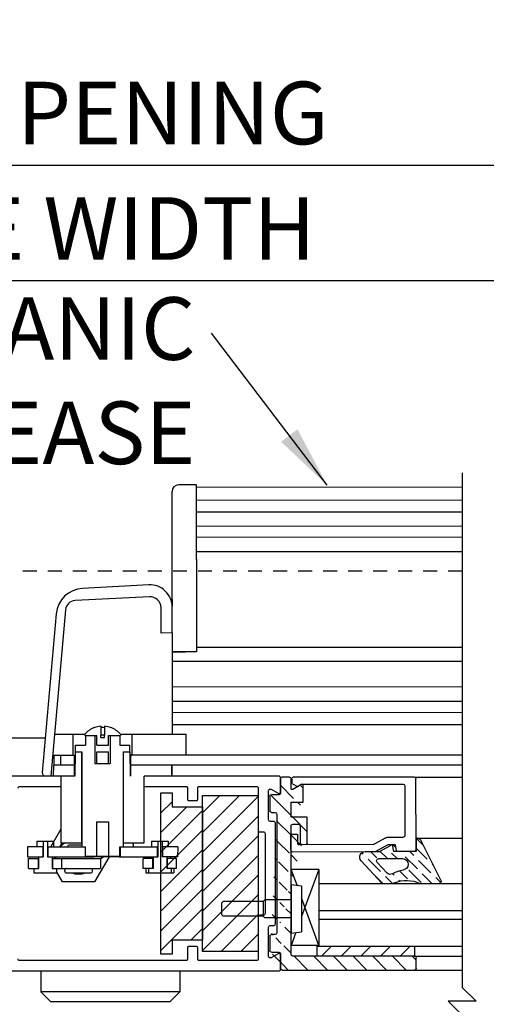
# Model space of a CAD drawing. Extents: x 875 to 1415, y 1396 to 1933.
# Drawn here: x 1040 to 1045, y 1403 to 1412 of the extents above; entities that cross this region are included whole.
import ezdxf

# ---------------------------------------------------------------- set-up
doc = ezdxf.new("R2010")
doc.units = 0
doc.header["$MEASUREMENT"] = 0
doc.header["$PDMODE"] = 2
doc.header["$PDSIZE"] = -2
doc.linetypes.add('HIDDEN2', pattern=[0.1875, 0.125, -0.0625])
doc.layers.get('0').update_dxf_attribs({"linetype": 'CONTINUOUS'})
doc.layers.get('DEFPOINTS').update_dxf_attribs({"linetype": 'CONTINUOUS'})
for name, color, linetype in [('G-DETL-DIMS', 31, 'CONTINUOUS'), ('G-DETL-FINE', 32, 'CONTINUOUS'), ('G-DETL-HIDN', 32, 'HIDDEN2'), ('G-DETL-TEXT', 31, 'CONTINUOUS')]:
    doc.layers.add(name, color=color, linetype=linetype)
doc.styles.get("Standard").update_dxf_attribs({"font": 'romans.shx'})
doc.dimstyles.new('DIM6', dxfattribs={"dimscale": 6, "dimtxt": 0.09375, "dimasz": 0.09375, "dimexe": 0.0625, "dimexo": 0.03125, "dimgap": 0.03125, "dimtad": 1, "dimdec": 3, "dimzin": 4, "dimdsep": 46, "dimlunit": 5, "dimtxsty": 'Standard', "dimcen": -0.0625, "dimadec": 0, "dimazin": 0, "dimtfac": 1, "dimtdec": 3, "dimtofl": 0, "dimtmove": 0, "dimatfit": 3, "dimfxl": 0.06, "dimfrac": 2, "dimtolj": 1, "dimtzin": 4, "dimarcsym": 0})
doc.dimstyles.new('DIM6$7', dxfattribs={"dimscale": 6, "dimtxt": 0.09375, "dimasz": 0.09375, "dimexe": 0.0625, "dimexo": 0.03125, "dimgap": 0.03125, "dimtad": 0, "dimdec": 3, "dimzin": 4, "dimdsep": 46, "dimlunit": 5, "dimtxsty": 'Standard', "dimcen": -0.0625, "dimadec": 0, "dimazin": 0, "dimtfac": 1, "dimtdec": 3, "dimtofl": 0, "dimtmove": 0, "dimatfit": 3, "dimfxl": 0.06, "dimfrac": 2, "dimtolj": 1, "dimtzin": 4, "dimarcsym": 0})

# ---------------------------------------------------------------- blocks, each defined once
blk = doc.blocks.new('*D26')
at = {"layer": 'DEFPOINTS', "color": 0, "transparency": 16777216}
for p in [(1055.6829, 1410.3056), (1024.5379, 1406.1532), (1055.6829, 1406.1532)]:
    blk.add_point(p, dxfattribs=at)
at = {"layer": 'G-DETL-DIMS', "color": 0, "lineweight": -2, "transparency": 16777216}
for p, q in [((1024.5379, 1406.3407), (1024.5379, 1410.6806)), ((1055.6829, 1406.3407), (1055.6829, 1410.6806)), ((1025.1004, 1410.3056), (1055.1204, 1410.3056))]:
    blk.add_line(p, q, dxfattribs=at)
at = {"layer": 'G-DETL-DIMS', "color": 0, "transparency": 16777216}
for points in [[(1025.1004, 1410.3993), (1025.1004, 1410.2118), (1024.5379, 1410.3056)], [(1055.1204, 1410.3993), (1055.1204, 1410.2118), (1055.6829, 1410.3056)]]:
    blk.add_solid(points, dxfattribs=at)
at = {"layer": 'G-DETL-DIMS', "color": 0, "transparency": 16777216, "insert": (1040.1104, 1410.7743), "char_height": 0.5625, "attachment_point": 5}
blk.add_mtext('\\A1;ROUGH OPENING', dxfattribs=at)
blk = doc.blocks.new('*D27')
at = {"layer": 'DEFPOINTS', "color": 0, "transparency": 16777216}
for p in [(1055.4329, 1409.2669), (1024.7879, 1405.7255), (1055.4329, 1405.1558)]:
    blk.add_point(p, dxfattribs=at)
at = {"layer": 'G-DETL-DIMS', "color": 0, "lineweight": -2, "transparency": 16777216}
for p, q in [((1024.7879, 1405.913), (1024.7879, 1409.6419)), ((1055.4329, 1405.3433), (1055.4329, 1409.6419)), ((1025.3504, 1409.2669), (1054.8704, 1409.2669))]:
    blk.add_line(p, q, dxfattribs=at)
at = {"layer": 'G-DETL-DIMS', "color": 0, "transparency": 16777216}
for points in [[(1025.3504, 1409.3607), (1025.3504, 1409.1732), (1024.7879, 1409.2669)], [(1054.8704, 1409.3607), (1054.8704, 1409.1732), (1055.4329, 1409.2669)]]:
    blk.add_solid(points, dxfattribs=at)
at = {"layer": 'G-DETL-DIMS', "color": 0, "transparency": 16777216, "insert": (1040.1104, 1409.7357), "char_height": 0.5625, "attachment_point": 5}
blk.add_mtext('\\A1;PACKAGE WIDTH', dxfattribs=at)
blk = doc.blocks.new('LVL-D-GL-LAM')
h = blk.add_hatch()
h.set_pattern_fill('ANSI36', color=256, scale=0.5, angle=90, style=0)
h.set_pattern_definition([(135, (-36.90713, -9.760264), (-0.12153398, 0.03314563), [0.15625, -0.03125, 0, -0.03125])])
h.paths.add_polyline_path([(-0.5788, 1.2765), (-0.9285, 1.4521, 0.504662), (-0.9571, 1.4375), (-0.9571, 1.2632, -0.214436), (-0.9514, 1.0338, 0.077913), (-0.9571, 1.0228), (-0.9571, 0.9232, 0.039606), (-0.953, 0.9184), (-0.7527, 0.7343, 0.56814), (-0.6706, 0.7595), (-0.6702, 0.8624), (-0.6692, 0.8644), (-0.6692, 0.9033), (-0.6067, 1.0178), (-0.6066, 1.0401), (-0.6613, 1.0499, -0.36397), (-0.6695, 1.0598), (-0.6692, 1.1591), (-0.669, 1.2132, -0.415267), (-0.6539, 1.2282), (-0.5492, 1.2279), (-0.5492, 1.2379, 0.339273)])
h.paths.add_polyline_path([(-0.7339, 1.1065), (-0.7339, 0.8934, -0.655507), (-0.7676, 0.8788), (-0.8642, 0.9688, -0.349053), (-0.8706, 1.0118, 0.094023), (-0.8351, 1.1139, -0.37159), (-0.7856, 1.1565), (-0.7839, 1.1565, -0.414214)], flags=16)
h = blk.add_hatch()
h.set_pattern_fill('ANSI31', color=256, angle=90, style=0)
h.set_pattern_definition([(135, (-1368.1639, -472.55737), (-0.088388348, -0.088388348), [])])
edge = h.paths.add_edge_path()
edge.add_line((-1.61, 1.214), (-1.61, 0.119))
edge.add_arc((-1.595, 0.119), 0.015, 180, 270)
edge.add_line((-1.595, 0.104), (-0.44, 0.104))
edge.add_line((-1.735, 0.025), (-1.735, 1.214))
edge.add_arc((-1.72, 1.214), 0.015, 90, 180)
edge.add_line((-1.72, 1.229), (-1.625, 1.229))
edge.add_arc((-1.625, 1.214), 0.015, 0, 90)
edge.add_arc((-1.72, 0.025), 0.015, 180, 270)
edge.add_arc((-1.591, -0.005), 0.015, 0, 90)
edge.add_line((-1.591, 0.01), (-1.72, 0.01))
edge.add_arc((-1.561, -0.073), 0.015, 180, 270)
edge.add_arc((-1.432, -0.073), 0.015, 270, 360)
edge.add_arc((-1.402, -0.04), 0.015, 90, 180)
edge.add_line((-1.432, -0.088), (-1.561, -0.088))
edge.add_line((-1.576, -0.073), (-1.576, -0.005))
edge.add_line((-1.417, -0.04), (-1.417, -0.073))
edge.add_line((-0.333, -0.025), (-1.402, -0.025))
edge.add_arc((-0.594, 0.202), 0.015, 180, 270)
edge.add_arc((-0.594, 0.235), 0.015, 90, 180)
edge.add_line((-0.594, 0.25), (-0.362, 0.25))
edge.add_arc((-0.44, 0.172), 0.015, 0, 90)
edge.add_arc((-0.44, 0.119), 0.015, 270, 360)
edge.add_line((-0.44, 0.187), (-0.594, 0.187))
edge.add_line((-0.362, 0.104), (-0.2258, 0.104))
edge.add_line((-0.425, 0.119), (-0.425, 0.172))
edge.add_line((-0.362, 0.25), (-0.362, 0.104))
edge.add_line((-0.2258, 0.212), (-0.0698, 0.212))
edge.add_line((-0.2258, 0.104), (-0.2258, 0.212))
edge.add_arc((-0.0698, 0.205), 0.007, 330, 450)
edge.add_arc((-0.1027, 0.114), 0.01, 150, 270)
edge.add_line((-0.0637, 0.2015), (-0.1113, 0.119))
edge.add_line((-0.1027, 0.104), (-0.015, 0.104))
edge.add_arc((-0.015, 0.089), 0.015, 0, 90)
edge.add_line((0, 0.089), (0, 0.025))
edge.add_arc((-0.015, 0.025), 0.015, 270, 360)
edge.add_line((-0.015, 0.01), (-0.144, 0.01))
edge.add_arc((-0.144, -0.005), 0.015, 90, 180)
edge.add_line((-0.159, -0.005), (-0.159, -0.073))
edge.add_arc((-0.303, -0.073), 0.015, 180, 270)
edge.add_arc((-0.174, -0.073), 0.015, 270, 360)
edge.add_line((-0.174, -0.088), (-0.303, -0.088))
edge.add_line((-0.318, -0.073), (-0.318, -0.04))
edge.add_arc((-0.333, -0.04), 0.015, 0, 90)
h = blk.add_hatch()
h.set_pattern_fill('ANSI31', color=256)
h.set_pattern_definition([(45, (-24.50716, -9.76911), (-0.08838835, 0.08838835), [])])
h.paths.add_polyline_path([(-1.52, 1.214), (-1.61, 1.214), (-1.61, 0.339), (-1.52, 0.339)])
for p, q in [((-0.9571, 1.2638), (-0.9574, 1.4342)), ((-0.9283, 1.4521), (-0.5788, 1.2765)), ((-1.735, 0.025), (-1.735, 1.214)), ((-1.72, 1.229), (-1.625, 1.229)), ((-1.61, 1.214), (-1.61, 0.119)), ((-0.7839, 1.1565), (-0.7856, 1.1565)), ((-0.669, 1.2133), (-0.6695, 1.0598)), ((-0.6692, 1.2283), (-0.6692, 1.0283)), ((-0.5492, 1.2279), (-0.6692, 1.2283)), ((-0.6692, 1.2133), (-0.6692, 1.0598)), ((-0.6539, 1.2282), (-0.0149, 1.2259)), ((-0.5492, 1.2379), (-0.5492, 1.2279)), ((0, 1.2109), (0, 0.1246)), ((-0.7339, 0.8934), (-0.7339, 1.1065)), ((-0.5433, 1.1078), (-0.5439, 0.9664)), ((-0.0783, 1.1262), (-0.5233, 1.1278)), ((-0.0633, 0.1982), (-0.0633, 1.1111)), ((-0.9571, 0.9232), (-0.9571, 1.0228)), ((-0.6702, 0.8624), (-0.6068, 0.9776)), ((-0.6692, 1.0283), (-0.6072, 1.0169)), ((-0.6072, 1.0169), (-0.6692, 0.9033)), ((-0.6066, 1.0401), (-0.6613, 1.0499)), ((-0.6068, 0.9776), (-0.6066, 1.0401)), ((-0.7533, 0.7348), (-0.9521, 0.9175)), ((-0.8642, 0.9688), (-0.7676, 0.8788)), ((-0.6692, 0.7714), (-0.6692, 0.9033)), ((-0.5463, 0.9568), (-0.6048, 0.8506)), ((-0.6729, 0.1183), (-0.6702, 0.8624)), ((-0.6073, 0.841), (-0.6097, 0.1761)), ((-1.5137, 0.354), (-1.5137, 0.1042)), ((-0.8309, 0.354), (-1.5137, 0.354)), ((-1.5137, 0.354), (-1.0865, 0.1992)), ((-0.8309, 0.354), (-1.254, 0.1992)), ((-0.8309, 0.354), (-0.8309, 0.1042)), ((-1.405, 0.1042), (-1.3907, 0.1992)), ((-0.9793, 0.1992), (-1.3907, 0.1992)), ((-0.965, 0.1042), (-0.9793, 0.1992)), ((-0.594, 0.25), (-0.362, 0.25)), ((-0.44, 0.187), (-0.594, 0.187)), ((-0.362, 0.25), (-0.362, 0.104)), ((-0.2258, 0.104), (-0.2258, 0.212)), ((-0.2258, 0.212), (-0.0698, 0.212)), ((-0.0637, 0.2015), (-0.1113, 0.119)), ((-0.0852, 0.1628), (-0.0633, 0.1982)), ((-1.595, 0.104), (-0.44, 0.104)), ((-1.3987, 0.1463), (-1.5137, 0.1042)), ((-0.965, 0.1042), (-1.405, 0.1042)), ((-1.265, 0.1042), (-1.265, -0.1306)), ((-1.105, 0.1042), (-1.105, -0.1306)), ((-0.9731, 0.1581), (-0.8309, 0.1066)), ((-0.658, 0.1032), (-0.524, 0.1028)), ((-0.5997, 0.166), (-0.5237, 0.1658)), ((-0.5168, 0.1587), (-0.5169, 0.1097)), ((-0.425, 0.119), (-0.425, 0.172)), ((-0.362, 0.104), (-0.2258, 0.104)), ((-0.1027, 0.104), (-0.015, 0.104)), ((-0.0598, 0.1186), (-0.0852, 0.1628)), ((-0.0189, 0.1109), (-0.0469, 0.1111)), ((0, 0.089), (0, 0.025)), ((-1.591, 0.01), (-1.72, 0.01)), ((-0.015, 0.01), (-0.144, 0.01)), ((-1.576, -0.073), (-1.576, -0.005)), ((-1.432, -0.088), (-1.561, -0.088)), ((-1.417, -0.04), (-1.417, -0.073)), ((-0.333, -0.025), (-1.402, -0.025)), ((-0.318, -0.073), (-0.318, -0.04)), ((-0.174, -0.088), (-0.303, -0.088)), ((-0.159, -0.005), (-0.159, -0.073)), ((-1.265, -0.1306), (-1.2498, -0.1458)), ((-1.1202, -0.1458), (-1.2498, -0.1458)), ((-1.1202, -0.1458), (-1.2498, -0.1458)), ((-1.2498, -0.1458), (-1.2498, -0.5056)), ((-1.105, -0.1306), (-1.1202, -0.1458)), ((-1.1202, -0.1458), (-1.1202, -0.5056)), ((-1.2498, -0.5056), (-1.2347, -0.5208)), ((-1.1353, -0.5208), (-1.2347, -0.5208)), ((-1.1202, -0.5056), (-1.1353, -0.5208))]:
    blk.add_line(p, q)
blk.add_lwpolyline([(-1.52, 1.214), (-1.61, 1.214), (-1.61, 0.339), (-1.52, 0.339)], close=True)
for centre, radius, start, end in [((-0.9374, 1.4342), 0.02, 63.15676, 180.07716), ((-1.2094, 1.1422), 0.2798, 337.21651, 25.7015), ((-0.5892, 1.2379), 0.04, 0, 74.96265), ((-1.72, 1.214), 0.015, 90, 180), ((-1.625, 1.214), 0.015, 0, 90), ((-0.7856, 1.1065), 0.05, 90, 171.53824), ((-0.7839, 1.1065), 0.05, 0, 90), ((-0.654, 1.2132), 0.015, 89.79392, 179.79392), ((-0.015, 1.2109), 0.015, 359.79392, 89.79392), ((-1.1217, 1.1565), 0.2898, 330.05288, 351.53824), ((-0.5233, 1.1078), 0.02, 89.79392, 179.79392), ((-0.0783, 1.1112), 0.015, 359.79392, 89.79392), ((-0.9192, 1.0101), 0.04, 143.7214, 161.54183), ((-0.8403, 0.9944), 0.035, 150.05288, 227.01959), ((-0.6595, 1.0598), 0.01, 179.79392, 259.79392), ((-0.9246, 0.9465), 0.04, 215.5595, 227.01959), ((-0.7539, 0.8934), 0.02, 227.01959, 0), ((-0.5639, 0.9664), 0.02, 331.15633, 359.79392), ((-0.5873, 0.8409), 0.02, 151.15633, 179.79392), ((-0.7192, 0.7714), 0.05, 227.01959, 359.99998), ((-0.594, 0.235), 0.015, 90, 180), ((-0.594, 0.202), 0.015, 180, 270), ((-0.44, 0.172), 0.015, 0, 90), ((-0.0698, 0.205), 0.007, 330, 90), ((-1.595, 0.119), 0.015, 180, 270), ((-0.6579, 0.1182), 0.015, 179.79392, 269.79392), ((-0.5997, 0.176), 0.01, 179.79392, 269.79392), ((-0.5239, 0.1098), 0.007, 269.79392, 359.79392), ((-0.5238, 0.1588), 0.007, 359.79392, 89.79392), ((-0.44, 0.119), 0.015, 270, 0), ((-0.1027, 0.114), 0.01, 150, 270), ((-0.0468, 0.1261), 0.015, 209.79392, 269.79392), ((-0.018, 0.1297), 0.0188, 267.302, 344.1142), ((-0.015, 0.089), 0.015, 0, 90), ((-1.72, 0.025), 0.015, 180, 270), ((-1.591, -0.005), 0.015, 0, 90), ((-0.144, -0.005), 0.015, 90, 180), ((-0.015, 0.025), 0.015, 270, 0), ((-1.561, -0.073), 0.015, 180, 270), ((-1.432, -0.073), 0.015, 270, 0), ((-1.402, -0.04), 0.015, 90, 180), ((-0.333, -0.04), 0.015, 0, 90), ((-0.303, -0.073), 0.015, 180, 270), ((-0.174, -0.073), 0.015, 270, 0)]:
    blk.add_arc(centre, radius, start, end)

msp = doc.modelspace()

# ---------------------------------------------------------------- hatches: boundary and pattern name
at = {"layer": 'G-DETL-FINE'}
h = msp.add_hatch(dxfattribs=at)
h.set_pattern_fill('ANSI31', color=256)
h.set_pattern_definition([(45, (-189.61678, 621.44873), (-0.088388348, 0.088388348), [])])
h.paths.add_polyline_path([(1042.0969, 1404.537), (1041.8219, 1404.537), (1041.8219, 1404.662), (1041.7219, 1404.662), (1041.7219, 1403.212), (1041.8219, 1403.212), (1041.8219, 1403.337), (1042.0969, 1403.337)])
h = msp.add_hatch(dxfattribs=at)
h.set_pattern_fill('ANSI31', color=256)
h.set_pattern_definition([(45, (-186.74051, 615.28954), (-0.088388348, 0.088388348), [])])
h.paths.add_polyline_path([(1042.0969, 1404.637), (1042.5969, 1404.637), (1042.5969, 1403.237), (1042.0969, 1403.237)])

# ---------------------------------------------------------------- linework, layer by layer
for p, q in [((1041.8228, 1406.4011), (1041.8219, 1407.371)), ((1042.0419, 1407.4312), (1041.8819, 1407.4311)), ((1042.0421, 1407.1912), (1042.0419, 1407.4312)), ((1042.0419, 1407.4112), (1044.4309, 1407.4133)), ((1044.4309, 1407.2933), (1042.042, 1407.2912)), ((1042.0425, 1406.7612), (1042.0421, 1407.1912)), ((1044.4309, 1407.1883), (1042.0421, 1407.1862)), ((1042.0421, 1407.1862), (1044.4309, 1407.1883)), ((1042.0422, 1407.0612), (1044.4309, 1407.0633)), ((1042.0423, 1406.9612), (1044.4309, 1406.9633)), ((1042.0424, 1406.8312), (1044.4309, 1406.8333)), ((1042.0425, 1406.7612), (1042.0432, 1405.9312)), ((1041.6134, 1406.5311), (1041.0175, 1406.5001)), ((1041.6185, 1406.4256), (1040.9499, 1406.3908)), ((1041.8228, 1406.4011), (1041.8228, 1406.3401)), ((1040.8649, 1406.3088), (1040.7334, 1404.8125)), ((1041.7236, 1406.0968), (1041.7237, 1406.3257)), ((1041.8236, 1406.102), (1041.8237, 1406.3313)), ((1040.7814, 1406.2724), (1040.6559, 1404.8452)), ((1041.8236, 1406.102), (1041.7236, 1406.0968)), ((1041.823, 1406.102), (1041.8232, 1405.9311)), ((1042.0432, 1405.9712), (1044.4309, 1405.9733)), ((1042.0432, 1405.9312), (1041.8232, 1405.9311)), ((1041.8232, 1405.9311), (1041.9432, 1405.9312)), ((1041.8235, 1405.9311), (1041.8233, 1405.387)), ((1041.8235, 1405.847), (1044.4309, 1405.8459)), ((1041.8234, 1405.617), (1044.4309, 1405.6159)), ((1041.8233, 1405.487), (1044.4309, 1405.4859)), ((1041.8233, 1405.387), (1041.8232, 1405.19)), ((1041.8233, 1405.387), (1044.4309, 1405.3859)), ((1041.1807, 1405.2617), (1041.1807, 1405.1802)), ((1041.2157, 1405.2617), (1041.2157, 1405.1802)), ((1041.8233, 1405.277), (1044.4309, 1405.2759)), ((1040.7666, 1405.1905), (1040.9332, 1405.1904)), ((1040.9331, 1405.0024), (1040.9332, 1405.1904)), ((1040.9332, 1405.1904), (1041.0389, 1405.1904)), ((1041.0377, 1405.1892), (1041.0377, 1405.1772)), ((1041.0377, 1405.1772), (1041.145, 1405.1772)), ((1041.0432, 1405.1772), (1041.0432, 1405.0922)), ((1041.1292, 1405.1772), (1041.1291, 1404.9272)), ((1041.1449, 1405.0922), (1041.145, 1405.1772)), ((1041.1807, 1405.1601), (1041.1807, 1405.1802)), ((1041.2157, 1405.1802), (1041.1807, 1405.1802)), ((1041.1807, 1405.1601), (1041.2157, 1405.1601)), ((1041.2157, 1405.1601), (1041.2157, 1405.1802)), ((1041.2514, 1405.0921), (1041.2515, 1405.1771)), ((1041.2515, 1405.1771), (1041.3587, 1405.1771)), ((1041.2672, 1405.1771), (1041.2671, 1404.9271)), ((1041.3532, 1405.1771), (1041.3532, 1405.0921)), ((1041.3576, 1405.1902), (1041.4632, 1405.1902)), ((1041.3587, 1405.189), (1041.3587, 1405.1771)), ((1041.4631, 1405.0022), (1041.4632, 1405.1902)), ((1041.4632, 1405.1902), (1041.9482, 1405.19)), ((1041.9481, 1405.002), (1041.9482, 1405.19)), ((1040.1104, 1405.1558), (1040.6832, 1405.1558)), ((1040.9531, 1405.0324), (1040.9531, 1405.0922)), ((1040.9531, 1405.0922), (1041.0432, 1405.0922)), ((1041.1449, 1405.0922), (1041.2514, 1405.0921)), ((1041.3532, 1405.0921), (1041.4433, 1405.092)), ((1041.4432, 1405.0322), (1041.4433, 1405.092)), ((1040.7501, 1405.0025), (1040.9431, 1405.0024)), ((1040.7581, 1405.0025), (1040.7581, 1404.9125)), ((1040.8231, 1404.9125), (1040.8231, 1405.0025)), ((1040.9431, 1405.0024), (1040.943, 1404.8124)), ((1040.952, 1405.0324), (1040.948, 1404.8124)), ((1040.952, 1405.0324), (1041.0126, 1405.0324)), ((1041.0098, 1404.2124), (1041.0101, 1405.0324)), ((1041.0098, 1404.2124), (1041.0101, 1405.0324)), ((1041.0126, 1405.0324), (1041.0123, 1404.178)), ((1041.0126, 1405.0324), (1041.0123, 1404.178)), ((1041.1448, 1404.9272), (1041.1449, 1405.0323)), ((1041.1449, 1405.0323), (1041.2514, 1405.0323)), ((1041.2513, 1404.9271), (1041.2514, 1405.0323)), ((1041.3836, 1405.0322), (1041.3833, 1404.1779)), ((1041.3836, 1405.0322), (1041.3833, 1404.1779)), ((1041.3836, 1405.0322), (1041.4443, 1405.0322)), ((1041.3858, 1404.2122), (1041.3861, 1405.0322)), ((1041.3858, 1404.2122), (1041.3861, 1405.0322)), ((1041.448, 1404.8122), (1041.4443, 1405.0322)), ((1041.4448, 1405.0022), (1041.4617, 1405.0022)), ((1041.453, 1404.8122), (1041.4531, 1405.0022)), ((1044.4309, 1405.0009), (1041.4531, 1405.0022)), ((1040.758, 1404.8125), (1040.7581, 1404.9125)), ((1040.9431, 1404.9124), (1040.7581, 1404.9125)), ((1040.9498, 1404.9124), (1040.9431, 1404.9124)), ((1041.1291, 1404.9272), (1041.2671, 1404.9271)), ((1041.4531, 1404.9122), (1041.4463, 1404.9122)), ((1044.4309, 1404.9109), (1041.4531, 1404.9122)), ((1041.8181, 1404.912), (1041.818, 1404.812)), ((1041.823, 1404.812), (1041.8231, 1404.912)), ((1040.7334, 1404.8125), (1040.6858, 1404.8125)), ((1040.948, 1404.8124), (1040.758, 1404.8125)), ((1040.8228, 1404.812), (1040.8228, 1404.2125)), ((1041.5728, 1404.2121), (1041.5728, 1404.812)), ((1041.7219, 1404.662), (1041.8219, 1404.662)), ((1041.7219, 1403.212), (1041.7219, 1404.662)), ((1041.8219, 1404.662), (1041.8219, 1404.537)), ((1041.8219, 1404.537), (1042.0969, 1404.537)), ((1042.0969, 1404.537), (1042.0969, 1403.337)), ((1041.1446, 1404.403), (1041.1445, 1404.093)), ((1041.1446, 1404.403), (1041.1445, 1404.093)), ((1041.1446, 1404.403), (1041.2511, 1404.4029)), ((1041.2511, 1404.4029), (1041.251, 1404.0929)), ((1041.2511, 1404.4029), (1041.251, 1404.0929)), ((1040.7314, 1404.1782), (1040.8251, 1404.3402)), ((1040.6078, 1404.2281), (1040.6078, 1404.1782)), ((1040.6078, 1404.2281), (1040.7578, 1404.228)), ((1040.6632, 1404.228), (1040.6631, 1404.088)), ((1040.7025, 1404.228), (1040.7025, 1404.088)), ((1040.7578, 1404.228), (1040.7578, 1404.1782)), ((1040.81, 1404.1781), (1040.8552, 1404.2124)), ((1040.8228, 1404.2125), (1041.0123, 1404.2124)), ((1041.0123, 1404.1929), (1040.8974, 1404.1929)), ((1041.3833, 1404.2122), (1041.5728, 1404.2121)), ((1041.6377, 1404.2276), (1041.6377, 1404.1778)), ((1041.6377, 1404.2276), (1041.7877, 1404.2275)), ((1041.693, 1404.2276), (1041.693, 1404.0876)), ((1041.7324, 1404.2276), (1041.7323, 1404.0876)), ((1041.7877, 1404.2275), (1041.7877, 1404.1777)), ((1040.5228, 1404.1783), (1040.5227, 1404.0881)), ((1040.6631, 1404.1782), (1040.5228, 1404.1783)), ((1040.6596, 1404.1782), (1040.6596, 1404.088)), ((1040.7025, 1404.1782), (1041.0433, 1404.178)), ((1040.706, 1404.1782), (1040.706, 1404.088)), ((1041.0403, 1404.178), (1041.0402, 1404.0879)), ((1041.0432, 1404.093), (1041.0433, 1404.178)), ((1041.3522, 1404.0929), (1041.3523, 1404.1779)), ((1041.3523, 1404.1779), (1041.6895, 1404.1777)), ((1041.3553, 1404.1779), (1041.3552, 1404.0877)), ((1041.6895, 1404.1777), (1041.6895, 1404.0876)), ((1041.7359, 1404.1777), (1041.7359, 1404.0876)), ((1041.8728, 1404.1777), (1041.7359, 1404.1777)), ((1041.8728, 1404.1777), (1041.8727, 1404.0875)), ((1040.5227, 1404.0881), (1040.6631, 1404.088)), ((1040.5327, 1403.9831), (1040.5328, 1404.0733)), ((1040.5328, 1404.0733), (1040.6212, 1404.0732)), ((1040.6181, 1404.0732), (1040.6181, 1403.9831)), ((1040.6212, 1404.0881), (1040.6212, 1403.9831)), ((1040.7025, 1404.088), (1041.1181, 1404.0878)), ((1040.7443, 1404.088), (1040.7443, 1403.983)), ((1040.7443, 1404.0732), (1040.8328, 1404.0731)), ((1040.7474, 1404.0732), (1040.7474, 1403.983)), ((1040.7765, 1404.0732), (1040.7658, 1404.0813)), ((1040.8327, 1403.983), (1040.8328, 1404.0731)), ((1040.8328, 1404.0731), (1041.1749, 1404.073)), ((1041.0432, 1404.093), (1041.3522, 1404.0929)), ((1041.1181, 1404.093), (1041.1181, 1404.0878)), ((1041.346, 1404.0877), (1041.1181, 1404.0878)), ((1041.2567, 1404.0878), (1041.1266, 1403.8628)), ((1041.199, 1404.0811), (1041.1792, 1404.0661)), ((1041.1792, 1404.073), (1041.1792, 1403.9828)), ((1041.1792, 1404.073), (1041.1792, 1403.9828)), ((1041.346, 1404.0877), (1041.3461, 1404.0929)), ((1041.346, 1404.0877), (1041.693, 1404.0876)), ((1041.5626, 1403.9826), (1041.5627, 1404.0728)), ((1041.648, 1404.0728), (1041.5627, 1404.0728)), ((1041.5874, 1404.0876), (1041.5874, 1404.0728)), ((1041.6177, 1404.0876), (1041.6177, 1404.0728)), ((1041.648, 1404.0728), (1041.648, 1403.9826)), ((1041.6511, 1404.0876), (1041.6511, 1403.9826)), ((1041.8727, 1404.0875), (1041.7323, 1404.0876)), ((1041.7742, 1404.0875), (1041.7742, 1403.9825)), ((1041.7773, 1404.0727), (1041.7773, 1403.9825)), ((1041.8627, 1404.0727), (1041.7773, 1404.0727)), ((1041.8077, 1404.0875), (1041.8077, 1404.0727)), ((1041.8626, 1403.9825), (1041.8627, 1404.0727)), ((1040.5327, 1403.9831), (1040.6212, 1403.9831)), ((1040.5808, 1403.9831), (1040.5808, 1403.9431)), ((1040.5808, 1403.9431), (1040.7846, 1403.943)), ((1040.7443, 1403.983), (1040.8327, 1403.983)), ((1040.7847, 1403.983), (1040.7846, 1403.943)), ((1040.8379, 1403.8629), (1040.7846, 1403.9553)), ((1040.8327, 1403.983), (1041.1792, 1403.9828)), ((1040.8573, 1403.958), (1040.8573, 1403.968)), ((1040.8723, 1403.943), (1041.0923, 1403.9429)), ((1041.1073, 1403.9578), (1041.1073, 1403.9678)), ((1041.6511, 1403.9826), (1041.5626, 1403.9826)), ((1041.5876, 1403.9826), (1041.5876, 1403.9426)), ((1041.5876, 1403.9426), (1041.8376, 1403.9425)), ((1041.6107, 1403.9826), (1041.6107, 1403.9426)), ((1041.8626, 1403.9825), (1041.7742, 1403.9825)), ((1041.8145, 1403.9825), (1041.8145, 1403.9425)), ((1041.8376, 1403.9825), (1041.8376, 1403.9425)), ((1041.1266, 1403.8628), (1040.8379, 1403.8629)), ((1042.0969, 1403.337), (1041.8219, 1403.337)), ((1041.8219, 1403.337), (1041.8219, 1403.212)), ((1041.8219, 1403.212), (1041.7219, 1403.212)), ((1040.6424, 1403.0622), (1040.6424, 1402.8747)), ((1041.8924, 1403.0622), (1041.8924, 1402.8747)), ((1041.8924, 1402.8747), (1040.6424, 1402.8747)), ((1040.7324, 1402.7847), (1040.6424, 1402.8747)), ((1041.8024, 1402.7847), (1041.8924, 1402.8747)), ((1041.8024, 1402.7847), (1040.7324, 1402.7847))]:
    msp.add_line(p, q, dxfattribs=at)
at = {"layer": 'G-DETL-FINE', "linetype": 'Continuous'}
for p, q in [((1043.9988, 1404.8045), (1044.4309, 1404.8045)), ((1044.0157, 1404.2553), (1044.4309, 1404.2553)), ((1043.1419, 1403.8474), (1044.4309, 1403.8474)), ((1043.1419, 1403.604), (1044.4309, 1403.604)), ((1043.1419, 1403.5277), (1044.4309, 1403.5277)), ((1043.1419, 1403.5202), (1043.1419, 1403.2774)), ((1043.1419, 1403.2849), (1044.4309, 1403.2849)), ((1044.0019, 1403.1945), (1044.4309, 1403.1945)), ((1044.0019, 1403.0695), (1044.4309, 1403.0695))]:
    msp.add_line(p, q, dxfattribs=at)
at = {"layer": 'G-DETL-FINE'}
msp.add_lwpolyline([(1041.8152, 1406.3899), (1041.8169, 1406.3843), (1041.8186, 1406.3782), (1041.8202, 1406.3718), (1041.8216, 1406.3648), (1041.8227, 1406.3575), (1041.8228, 1406.3561)], dxfattribs=at)
at = {"layer": 'G-DETL-FINE', "flags": 128}
for points in [[(1040.8228, 1404.812), (1040.3608, 1404.812, 0.335488)], [(1040.3608, 1403.062), (1042.7829, 1403.062, 0.414214), (1042.7979, 1403.077), (1042.7979, 1403.203, 0.57735), (1042.7754, 1403.216), (1042.7124, 1403.1796, -0.57735), (1042.6899, 1403.1926), (1042.6899, 1403.454, -0.414214), (1042.7049, 1403.469), (1042.7359, 1403.469, 0.414214), (1042.7509, 1403.484), (1042.7509, 1404.39, 0.414214), (1042.7359, 1404.405), (1042.7049, 1404.405, -0.414214), (1042.6899, 1404.42), (1042.6899, 1404.6814, -0.57735), (1042.7124, 1404.6944), (1042.7754, 1404.658, 0.57735), (1042.7979, 1404.671), (1042.7979, 1404.797, 0.414214), (1042.7829, 1404.812), (1041.5728, 1404.812)], [(1041.5728, 1404.719), (1041.9499, 1404.719, -0.414214), (1041.9599, 1404.709), (1041.9599, 1404.604, 0.414214), (1041.9699, 1404.594), (1042.0429, 1404.594, 0.414214), (1042.0529, 1404.604), (1042.0529, 1404.709, -0.414214), (1042.0629, 1404.719), (1042.5819, 1404.719, -0.414214), (1042.5969, 1404.704), (1042.5969, 1404.327, 0.414214), (1042.6119, 1404.312), (1042.6429, 1404.312, -0.414214), (1042.6579, 1404.297), (1042.6579, 1403.577, -0.414214), (1042.6429, 1403.562), (1042.6119, 1403.562, 0.414214), (1042.5969, 1403.547), (1042.5969, 1403.17, -0.414214), (1042.5819, 1403.155), (1042.0629, 1403.155, -0.414214), (1042.0529, 1403.165), (1042.0529, 1403.27, 0.414214), (1042.0429, 1403.28), (1041.9699, 1403.28, 0.414214), (1041.9599, 1403.27), (1041.9599, 1403.165, -0.414214), (1041.9499, 1403.155), (1040.4529, 1403.155, -0.414214), (1040.4379, 1403.17)], [(1040.4379, 1404.704, -0.414214), (1040.4529, 1404.719), (1040.8228, 1404.719)]]:
    msp.add_lwpolyline(points, format="xyb", dxfattribs=at)
msp.add_lwpolyline([(1042.0969, 1404.637), (1042.5969, 1404.637), (1042.5969, 1403.237), (1042.0969, 1403.237)], close=True, dxfattribs=at)
at = {"layer": 'G-DETL-FINE'}
for centre, radius, start, end in [((1041.8819, 1407.3711), 0.06, 90.05152, 180.05152), ((1041.0305, 1406.2505), 0.25, 92.97428, 174.97428), ((1041.6237, 1406.3313), 0.2, 359.97428, 92.97428), ((1041.6237, 1406.3257), 0.1, 359.97428, 92.97428), ((1040.9546, 1406.3009), 0.09, 92.97428, 174.97428), ((1041.1982, 1405.0521), 0.211, 111.4394, 139.497), ((1041.1982, 1405.0521), 0.2103, 94.74825, 111.36854), ((1041.1981, 1404.9849), 0.2636, 86.16713, 93.78142), ((1041.1982, 1405.0521), 0.2103, 68.58002, 85.20031), ((1041.1982, 1405.0521), 0.211, 40.45155, 68.50915), ((1040.6858, 1404.8425), 0.03, 174.97428, 269.97428), ((1040.9824, 1404.1128), 0.18, 146.2863, 156.78703), ((1040.8974, 1404.1779), 0.015, 89.97428, 179.36767), ((1040.9824, 1404.1128), 0.5, 7.48811, 11.4913), ((1040.7899, 1404.1129), 0.0398, 219.47937, 269.97428), ((1041.1749, 1404.1127), 0.0398, 269.97428, 320.46809), ((1040.8723, 1403.968), 0.015, 89.97428, 179.97428), ((1040.8723, 1403.958), 0.015, 179.97428, 269.97428), ((1040.9824, 1404.1128), 0.18, 226.23807, 228.095), ((1040.9824, 1404.1128), 0.18, 251.01661, 288.93634), ((1041.0923, 1403.9679), 0.015, 359.97428, 89.97428), ((1041.0923, 1403.9579), 0.015, 269.97428, 359.97428), ((1040.9824, 1404.1128), 0.18, 311.85375, 313.71504)]:
    msp.add_arc(centre, radius, start, end, dxfattribs=at)
at = {"layer": 'G-DETL-HIDN'}
msp.add_line((1044.4309, 1406.6558), (1040.1104, 1406.6558), dxfattribs=at)
at = {"layer": 'G-DETL-TEXT'}
for p, q in [((1044.4309, 1407.5403), (1044.4309, 1402.913)), ((1044.4309, 1402.913), (1044.5559, 1402.788)), ((1044.5559, 1402.788), (1044.3059, 1402.788)), ((1044.3059, 1402.788), (1044.4309, 1402.663))]:
    msp.add_line(p, q, dxfattribs=at)

# ---------------------------------------------------------------- block references
at = {"layer": 'G-DETL-FINE', "linetype": 'Continuous', "xscale": -1, "rotation": 270}
msp.add_blockref('LVL-D-GL-LAM', (1042.7879, 1404.8045), dxfattribs=at)

# ---------------------------------------------------------------- texts
at = {"layer": 'G-DETL-TEXT', "insert": (1038.2714, 1409.1179), "char_height": 0.5625, "width": 3.761677, "attachment_point": 1}
msp.add_mtext('\\A1;\\pxqr;PANIC RELEASE', dxfattribs=at)

# ---------------------------------------------------------------- dimensions: what is measured, and where the dimension line sits
at = {"layer": 'G-DETL-DIMS'}
for base, p1, p2, text, picture, middle in [((1055.6829, 1410.3056), (1024.5379, 1406.1532), (1055.6829, 1406.1532), 'ROUGH OPENING', '*D26', (1040.1104, 1410.3056)), ((1055.4329, 1409.2669), (1024.7879, 1405.7255), (1055.4329, 1405.1558), 'PACKAGE WIDTH', '*D27', (1040.1104, 1409.2669))]:
    dim = msp.add_linear_dim(base=base, p1=p1, p2=p2, text=text, dimstyle='DIM6', override={"dimpost": '"'}, dxfattribs=at)
    dim.commit()
    dim.dimension.update_dxf_attribs({"geometry": picture, "text_midpoint": middle, "dimtype": 160})

# ---------------------------------------------------------------- leaders
msp.add_leader([(1043.2166, 1407.427), (1042.1767, 1408.7956)], dimstyle='DIM6$7', dxfattribs=at)

doc.saveas('drawing.dxf')
